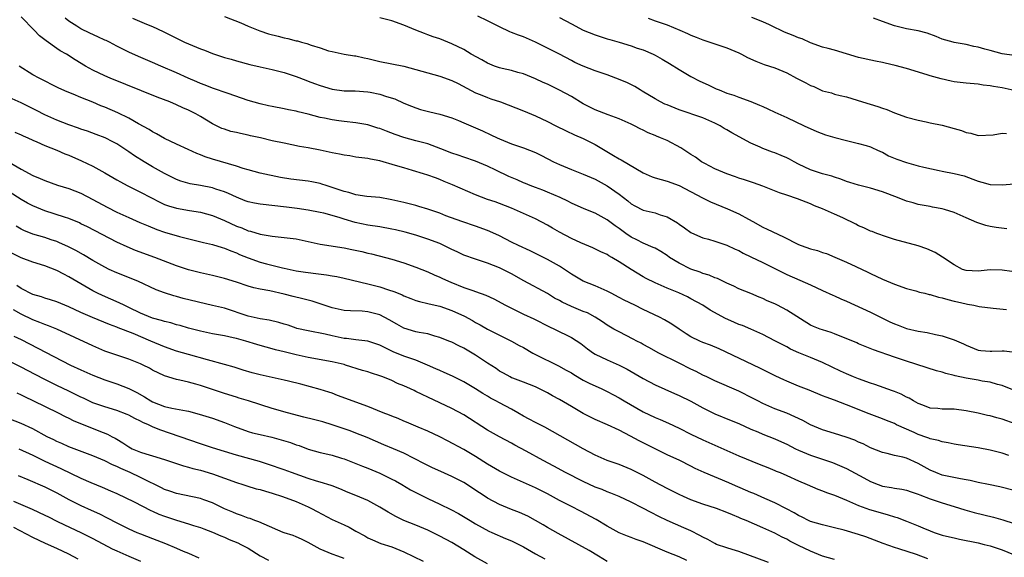
# Model space of a CAD drawing. Units: inches. Extents: x 2589000 to 2592000, y 1539000 to 1542000.
# Drawn here: x 2589735 to 2589899, y 1539409 to 1539499 of the extents above; entities that cross this region are included whole.
import ezdxf

# ---------------------------------------------------------------- set-up
doc = ezdxf.new("R2010")
doc.units = ezdxf.units.IN
doc.header["$MEASUREMENT"] = 0
doc.layers.add('LD25891539_2ft', color=122, linetype='Continuous')

msp = doc.modelspace()

# ---------------------------------------------------------------- linework, layer by layer
at = {"layer": 'LD25891539_2ft'}
for points, elevation in [([(2589901.18, 1539431.18), (2589899, 1539431.92), (2589898.15, 1539432.15), (2589897, 1539432.48), (2589896.57, 1539432.57), (2589895, 1539432.95), (2589893, 1539433.36), (2589891, 1539433.59), (2589890.37, 1539433.63), (2589889, 1539433.62), (2589888.29, 1539433.71), (2589887, 1539433.79), (2589885.74, 1539434.26), (2589885, 1539434.55), (2589884.19, 1539435), (2589883.45, 1539435.45), (2589883, 1539435.63), (2589882.12, 1539436.12), (2589881, 1539436.54), (2589880.68, 1539436.68), (2589877.72, 1539437.72), (2589877, 1539437.94), (2589875, 1539438.67), (2589874.17, 1539439), (2589873, 1539439.5), (2589871.97, 1539439.97), (2589870.62, 1539440.62), (2589869, 1539441.44), (2589867, 1539442.28), (2589865.05, 1539443.05), (2589863.66, 1539443.66), (2589863, 1539444.02), (2589862.35, 1539444.35), (2589861, 1539445.06), (2589859, 1539446.1), (2589857.02, 1539447.02), (2589855.6, 1539447.6), (2589855, 1539447.8), (2589854.15, 1539448.15), (2589852.76, 1539448.76), (2589850.19, 1539450.19), (2589848.99, 1539451), (2589847, 1539452.09), (2589846.39, 1539452.39), (2589844.95, 1539453.05), (2589843, 1539453.84), (2589841, 1539454.72), (2589839.48, 1539455.48), (2589839, 1539455.75), (2589837, 1539456.97), (2589835, 1539458.27), (2589833.78, 1539459), (2589833.27, 1539459.27), (2589833, 1539459.46), (2589831.94, 1539459.94), (2589830.59, 1539460.59), (2589828.58, 1539461.42), (2589827, 1539462.14), (2589825, 1539463.2), (2589823.86, 1539463.86), (2589823, 1539464.39), (2589821, 1539465.44), (2589817.52, 1539467), (2589817, 1539467.22), (2589815, 1539468.02), (2589814.28, 1539468.28), (2589813, 1539468.71), (2589811, 1539469.47), (2589807.16, 1539471.16), (2589805.72, 1539471.72), (2589805, 1539472.03), (2589804.28, 1539472.28), (2589803, 1539472.77), (2589802.28, 1539473), (2589800.45, 1539473.55), (2589799, 1539473.96), (2589797.61, 1539474.39), (2589795, 1539475.14), (2589793.43, 1539475.43), (2589793, 1539475.54), (2589791, 1539475.79), (2589789.96, 1539475.96), (2589789, 1539476.07), (2589788.25, 1539476.25), (2589787, 1539476.48), (2589785, 1539476.92), (2589783, 1539477.3), (2589781.55, 1539477.55), (2589779, 1539478.08), (2589777, 1539478.51), (2589775.02, 1539478.98), (2589773.35, 1539479.35), (2589773, 1539479.44), (2589771.7, 1539479.7), (2589771, 1539479.88), (2589770.08, 1539480.08), (2589769, 1539480.42), (2589768.58, 1539480.58), (2589767, 1539481.35), (2589765, 1539482.55), (2589764.22, 1539483), (2589763, 1539483.61), (2589762.04, 1539484.04), (2589761, 1539484.53), (2589759.86, 1539485), (2589757.78, 1539485.78), (2589749.88, 1539489), (2589749, 1539489.38), (2589747, 1539490.33), (2589745.77, 1539491), (2589744.07, 1539492.07), (2589742.58, 1539493), (2589741.57, 1539493.57), (2589741, 1539493.94), (2589739.2, 1539495.2), (2589739, 1539495.37), (2589738.08, 1539496.08), (2589737.21, 1539497), (2589735, 1539499.22)], 8060), ([(2589900.83, 1539436.83), (2589899, 1539437.57), (2589898.26, 1539437.74), (2589897, 1539438.12), (2589895.68, 1539438.32), (2589895, 1539438.47), (2589893, 1539438.82), (2589891.19, 1539439.19), (2589891, 1539439.25), (2589889.58, 1539439.58), (2589889, 1539439.78), (2589888.05, 1539440.05), (2589883, 1539441.64), (2589882.02, 1539441.98), (2589881, 1539442.31), (2589877.53, 1539443.53), (2589876.12, 1539444.12), (2589875, 1539444.55), (2589874.7, 1539444.7), (2589871, 1539446.23), (2589870.44, 1539446.44), (2589869, 1539446.86), (2589868.6, 1539447), (2589867.46, 1539447.46), (2589867, 1539447.67), (2589863, 1539450.18), (2589861.44, 1539451), (2589861, 1539451.21), (2589859.76, 1539451.76), (2589859, 1539452.14), (2589858.37, 1539452.37), (2589857, 1539452.95), (2589855, 1539453.74), (2589854.18, 1539454.18), (2589853, 1539454.68), (2589851.45, 1539455.45), (2589851, 1539455.59), (2589850.05, 1539456.05), (2589849, 1539456.33), (2589848.53, 1539456.53), (2589847, 1539457.03), (2589845, 1539458.01), (2589843.41, 1539459), (2589843, 1539459.31), (2589841.97, 1539459.97), (2589841, 1539460.52), (2589840.68, 1539460.68), (2589839, 1539461.39), (2589837.94, 1539461.94), (2589837, 1539462.39), (2589836.12, 1539463), (2589835, 1539463.82), (2589834.3, 1539464.3), (2589833, 1539465.29), (2589831, 1539466.41), (2589829.14, 1539467.14), (2589827, 1539468.05), (2589826.4, 1539468.4), (2589825.15, 1539469), (2589823, 1539469.93), (2589822.24, 1539470.24), (2589821, 1539470.67), (2589820.14, 1539471), (2589819.34, 1539471.34), (2589819, 1539471.46), (2589817.95, 1539471.95), (2589816.54, 1539472.54), (2589814.4, 1539473.6), (2589813, 1539474.27), (2589811, 1539475.11), (2589809, 1539475.78), (2589808.1, 1539476.1), (2589807, 1539476.45), (2589805.17, 1539477.17), (2589803, 1539477.97), (2589801.69, 1539478.31), (2589801, 1539478.51), (2589799, 1539479.04), (2589797.54, 1539479.54), (2589796.09, 1539480.09), (2589795, 1539480.55), (2589794.64, 1539480.64), (2589793, 1539481.18), (2589791, 1539481.53), (2589789, 1539481.74), (2589788.14, 1539481.86), (2589787, 1539481.99), (2589785.72, 1539482.28), (2589785, 1539482.42), (2589783, 1539482.98), (2589781.36, 1539483.36), (2589781, 1539483.46), (2589779.7, 1539483.7), (2589779, 1539483.86), (2589777, 1539484.22), (2589776.37, 1539484.37), (2589775, 1539484.67), (2589773, 1539485.26), (2589769.61, 1539486.39), (2589767, 1539487.3), (2589765.8, 1539487.8), (2589765, 1539488.09), (2589764.38, 1539488.38), (2589762.93, 1539489), (2589761, 1539489.88), (2589758.39, 1539491), (2589757, 1539491.62), (2589754.62, 1539492.62), (2589753, 1539493.34), (2589751, 1539494.34), (2589749.78, 1539495), (2589749.26, 1539495.26), (2589749, 1539495.35), (2589747.87, 1539495.87), (2589746.48, 1539496.48), (2589745, 1539497.23), (2589744.33, 1539497.67), (2589743, 1539498.49), (2589742.36, 1539499)], 8062), ([(2589753.62, 1539499), (2589755.98, 1539498.02), (2589757, 1539497.61), (2589758.79, 1539496.79), (2589761.42, 1539495.42), (2589762.31, 1539495), (2589763, 1539494.7), (2589765, 1539493.89), (2589765.65, 1539493.65), (2589767, 1539493.09), (2589769, 1539492.44), (2589770.14, 1539492.14), (2589771, 1539491.88), (2589773.27, 1539491.27), (2589775, 1539490.85), (2589777, 1539490.41), (2589779, 1539489.92), (2589781, 1539489.27), (2589782.62, 1539488.62), (2589783, 1539488.5), (2589784.07, 1539488.07), (2589785, 1539487.73), (2589787, 1539487.12), (2589789, 1539486.88), (2589790.86, 1539486.86), (2589793, 1539486.7), (2589793.39, 1539486.61), (2589795, 1539486.29), (2589796.09, 1539485.91), (2589797.5, 1539485.5), (2589799, 1539484.82), (2589800.3, 1539484.3), (2589801, 1539484), (2589801.76, 1539483.76), (2589803.33, 1539483.33), (2589805, 1539482.96), (2589807, 1539482.32), (2589808.13, 1539481.87), (2589809, 1539481.49), (2589811, 1539480.66), (2589812.15, 1539480.15), (2589813.52, 1539479.52), (2589814.58, 1539479), (2589815, 1539478.81), (2589817, 1539478.02), (2589819, 1539477.33), (2589821, 1539476.54), (2589822.03, 1539476.03), (2589824.03, 1539475), (2589825, 1539474.54), (2589827, 1539473.71), (2589829, 1539472.92), (2589831, 1539472.06), (2589833, 1539470.99), (2589835, 1539469.56), (2589836.44, 1539468.44), (2589837, 1539467.96), (2589837.61, 1539467.61), (2589839, 1539466.9), (2589841, 1539466.44), (2589841.87, 1539466.13), (2589843, 1539465.79), (2589844.77, 1539464.77), (2589845, 1539464.57), (2589845.94, 1539463.94), (2589847, 1539463.15), (2589847.1, 1539463.1), (2589849, 1539462.25), (2589849.95, 1539462.05), (2589851, 1539461.72), (2589853, 1539461.06), (2589854.38, 1539460.38), (2589855, 1539460.13), (2589855.72, 1539459.72), (2589857, 1539459.12), (2589859, 1539458.15), (2589860.71, 1539457.29), (2589863, 1539456.16), (2589865.2, 1539455.2), (2589867, 1539454.39), (2589869, 1539453.45), (2589870.69, 1539452.69), (2589871, 1539452.56), (2589872.06, 1539452.06), (2589873, 1539451.68), (2589877, 1539449.81), (2589879, 1539448.84), (2589880.23, 1539448.23), (2589881, 1539447.88), (2589881.65, 1539447.65), (2589883, 1539447.12), (2589885, 1539446.67), (2589886.46, 1539446.46), (2589887.89, 1539446.11), (2589889, 1539445.89), (2589890.67, 1539445.33), (2589891, 1539445.23), (2589892.53, 1539444.53), (2589893, 1539444.29), (2589895, 1539443.49), (2589895.43, 1539443.43), (2589897, 1539443.32), (2589897.31, 1539443.31), (2589899, 1539443.38), (2589899.35, 1539443.35), (2589901.15, 1539443.15)], 8064), ([(2589769, 1539499.27), (2589771.77, 1539498.22), (2589773, 1539497.69), (2589774.9, 1539496.9), (2589776.4, 1539496.4), (2589777.98, 1539495.98), (2589779, 1539495.73), (2589779.61, 1539495.61), (2589781, 1539495.24), (2589781.2, 1539495.2), (2589781.88, 1539495), (2589782.76, 1539494.76), (2589783.5, 1539494.5), (2589785, 1539494.04), (2589786.43, 1539493.57), (2589787, 1539493.41), (2589789, 1539493), (2589790.74, 1539492.74), (2589791, 1539492.72), (2589792.39, 1539492.39), (2589793, 1539492.28), (2589795, 1539491.75), (2589799, 1539490.99), (2589801, 1539490.44), (2589805, 1539489.32), (2589807, 1539488.61), (2589808.1, 1539488.1), (2589811, 1539486.54), (2589811.74, 1539486.26), (2589813, 1539485.74), (2589813.54, 1539485.54), (2589815.15, 1539485), (2589819, 1539483.5), (2589821, 1539482.68), (2589823, 1539481.72), (2589824.41, 1539481), (2589826.15, 1539480.15), (2589827.52, 1539479.52), (2589829, 1539478.86), (2589831, 1539477.86), (2589834.06, 1539476.06), (2589835, 1539475.47), (2589835.31, 1539475.31), (2589839, 1539473.17), (2589840.5, 1539472.5), (2589841, 1539472.32), (2589842.01, 1539472.01), (2589843, 1539471.73), (2589845, 1539471), (2589848.95, 1539468.95), (2589850.29, 1539468.29), (2589853.11, 1539467.11), (2589855, 1539466.26), (2589856.61, 1539465.39), (2589857.36, 1539465), (2589859, 1539464.08), (2589859.74, 1539463.74), (2589862.44, 1539462.44), (2589865, 1539461.17), (2589865.44, 1539461), (2589867, 1539460.44), (2589868.14, 1539460.14), (2589869, 1539459.81), (2589869.64, 1539459.64), (2589871.05, 1539459.05), (2589873, 1539458.21), (2589874.53, 1539457.47), (2589876.55, 1539456.55), (2589877, 1539456.3), (2589879, 1539455.38), (2589881, 1539454.53), (2589883, 1539453.81), (2589884.6, 1539453.4), (2589885.2, 1539453.2), (2589886.11, 1539453), (2589886.82, 1539452.82), (2589887, 1539452.79), (2589888.37, 1539452.37), (2589889, 1539452.25), (2589889.93, 1539451.93), (2589891, 1539451.7), (2589891.54, 1539451.54), (2589893, 1539451.23), (2589893.2, 1539451.2), (2589894.26, 1539451), (2589895.2, 1539450.8), (2589897.51, 1539450.49), (2589899.74, 1539450.26)], 8066), ([(2589900.65, 1539456.65), (2589899, 1539456.89), (2589897, 1539456.9), (2589895, 1539456.72), (2589893, 1539456.8), (2589892.41, 1539457), (2589891, 1539457.75), (2589889.06, 1539459.06), (2589887.83, 1539459.83), (2589886.44, 1539460.44), (2589884.96, 1539460.96), (2589881, 1539462.01), (2589879.53, 1539462.47), (2589879, 1539462.65), (2589878.76, 1539462.76), (2589878.08, 1539463), (2589877.31, 1539463.31), (2589877, 1539463.41), (2589875.92, 1539463.92), (2589875, 1539464.3), (2589874.53, 1539464.53), (2589872.38, 1539465.62), (2589871, 1539466.25), (2589869, 1539467.14), (2589867.63, 1539467.63), (2589867, 1539467.94), (2589866.23, 1539468.23), (2589864.81, 1539468.81), (2589863, 1539469.41), (2589861.82, 1539469.82), (2589859, 1539470.92), (2589857.46, 1539471.46), (2589855.96, 1539471.96), (2589855, 1539472.25), (2589854.46, 1539472.46), (2589853, 1539472.95), (2589851, 1539473.81), (2589849.32, 1539474.68), (2589849, 1539474.85), (2589848.76, 1539475), (2589847.75, 1539475.75), (2589847, 1539476.22), (2589845.33, 1539477.33), (2589843, 1539478.53), (2589841.91, 1539479), (2589841.25, 1539479.25), (2589841, 1539479.37), (2589839.83, 1539479.83), (2589839, 1539480.28), (2589838.51, 1539480.51), (2589837.57, 1539481), (2589837, 1539481.27), (2589835, 1539482.15), (2589833.16, 1539482.84), (2589831, 1539483.69), (2589829, 1539484.71), (2589827, 1539485.89), (2589825, 1539486.97), (2589823, 1539487.95), (2589822.27, 1539488.27), (2589821, 1539488.89), (2589819, 1539489.7), (2589818.07, 1539489.93), (2589817, 1539490.24), (2589815.42, 1539490.58), (2589815, 1539490.7), (2589814.17, 1539491), (2589813, 1539491.49), (2589812.04, 1539492.04), (2589810.28, 1539493), (2589809, 1539493.75), (2589807, 1539494.72), (2589805, 1539495.53), (2589803.9, 1539495.9), (2589803, 1539496.25), (2589802.44, 1539496.44), (2589801, 1539497.02), (2589799, 1539497.85), (2589797, 1539498.58), (2589795, 1539499.07)], 8068), ([(2589899.79, 1539463.79), (2589898.01, 1539464.01), (2589897, 1539464.17), (2589896.31, 1539464.31), (2589894.81, 1539464.81), (2589893, 1539465.63), (2589891, 1539466.49), (2589889.38, 1539467), (2589889, 1539467.11), (2589887.4, 1539467.4), (2589887, 1539467.5), (2589885, 1539467.85), (2589884.12, 1539468.12), (2589883, 1539468.41), (2589881.5, 1539469), (2589879, 1539469.95), (2589877, 1539470.58), (2589875, 1539471.1), (2589873.55, 1539471.55), (2589873, 1539471.69), (2589872.06, 1539472.06), (2589871, 1539472.41), (2589870.57, 1539472.57), (2589868.99, 1539473), (2589867, 1539473.65), (2589865, 1539474.6), (2589864.23, 1539475), (2589863.45, 1539475.45), (2589863, 1539475.66), (2589862.06, 1539476.06), (2589861, 1539476.48), (2589860.61, 1539476.61), (2589859, 1539477.22), (2589858.58, 1539477.42), (2589857, 1539478.12), (2589853.85, 1539479.85), (2589853, 1539480.34), (2589852.57, 1539480.57), (2589851.86, 1539481), (2589851, 1539481.44), (2589849, 1539482.32), (2589845, 1539483.68), (2589843, 1539484.49), (2589842.65, 1539484.65), (2589841.93, 1539485), (2589841, 1539485.54), (2589838.83, 1539486.83), (2589838.52, 1539487), (2589837.59, 1539487.59), (2589836.25, 1539488.25), (2589834.45, 1539489), (2589833, 1539489.52), (2589831, 1539490.22), (2589829, 1539490.97), (2589827.61, 1539491.61), (2589827, 1539491.92), (2589825, 1539493), (2589823, 1539494.02), (2589821, 1539495), (2589819, 1539495.88), (2589818.15, 1539496.15), (2589817, 1539496.63), (2589816.73, 1539496.73), (2589815, 1539497.54), (2589813, 1539498.58), (2589811.37, 1539499.37)], 8070), ([(2589825, 1539499.15), (2589827, 1539498.04), (2589829, 1539497.03), (2589831, 1539496.22), (2589833, 1539495.56), (2589833.42, 1539495.42), (2589835.01, 1539494.99), (2589837, 1539494.41), (2589838.01, 1539494.01), (2589839, 1539493.71), (2589840.68, 1539493), (2589841, 1539492.84), (2589842.17, 1539492.17), (2589843.43, 1539491.43), (2589845, 1539490.42), (2589847, 1539489.26), (2589848.48, 1539488.48), (2589849.87, 1539487.87), (2589851, 1539487.3), (2589851.22, 1539487.22), (2589851.71, 1539487), (2589853, 1539486.48), (2589854.14, 1539486.14), (2589855, 1539485.79), (2589857, 1539485.06), (2589858.48, 1539484.48), (2589859, 1539484.21), (2589859.87, 1539483.87), (2589861, 1539483.29), (2589863, 1539482.4), (2589865.93, 1539481), (2589868.06, 1539480.06), (2589869.51, 1539479.51), (2589871.05, 1539479.05), (2589873, 1539478.53), (2589875, 1539478.06), (2589876.29, 1539477.71), (2589877, 1539477.5), (2589877.33, 1539477.33), (2589878.05, 1539477), (2589878.69, 1539476.69), (2589879, 1539476.58), (2589880.01, 1539476.01), (2589881.42, 1539475.42), (2589883, 1539474.85), (2589885, 1539474.31), (2589885.91, 1539474.09), (2589888.49, 1539473.51), (2589889, 1539473.43), (2589891, 1539473.05), (2589892.64, 1539472.64), (2589894.11, 1539472.11), (2589895, 1539471.75), (2589895.6, 1539471.6), (2589897, 1539471.18), (2589899, 1539471.12), (2589901, 1539471.33)], 8072), ([(2589839.86, 1539499), (2589841, 1539498.56), (2589843, 1539497.87), (2589845.12, 1539497), (2589846.43, 1539496.43), (2589847, 1539496.17), (2589847.84, 1539495.84), (2589849, 1539495.37), (2589853, 1539494.03), (2589855, 1539493.21), (2589855.44, 1539493), (2589856.46, 1539492.46), (2589857.82, 1539491.82), (2589859.26, 1539491.26), (2589861, 1539490.69), (2589863, 1539489.88), (2589864.65, 1539489), (2589866.21, 1539488.21), (2589867, 1539487.76), (2589867.56, 1539487.56), (2589869, 1539486.86), (2589870.5, 1539486.5), (2589871, 1539486.32), (2589871.93, 1539486.07), (2589873, 1539485.84), (2589875.65, 1539485), (2589878.23, 1539484.23), (2589879, 1539483.95), (2589879.72, 1539483.72), (2589881, 1539483.16), (2589883, 1539482.47), (2589885, 1539481.93), (2589886.32, 1539481.68), (2589887, 1539481.51), (2589889, 1539481.12), (2589891, 1539480.58), (2589892.21, 1539480.21), (2589893, 1539479.88), (2589893.77, 1539479.77), (2589895, 1539479.39), (2589897.51, 1539479.51), (2589899, 1539479.76), (2589899.74, 1539479.74)], 8074), ([(2589901, 1539486.94), (2589899, 1539487.37), (2589897.59, 1539487.59), (2589897, 1539487.7), (2589895.83, 1539487.83), (2589895, 1539487.95), (2589893, 1539488.12), (2589891, 1539488.38), (2589890.48, 1539488.48), (2589888.84, 1539488.84), (2589887, 1539489.34), (2589886.47, 1539489.53), (2589883, 1539490.62), (2589881.12, 1539491.12), (2589879.47, 1539491.47), (2589879, 1539491.59), (2589877.82, 1539491.82), (2589875, 1539492.45), (2589871, 1539493.67), (2589869.95, 1539493.95), (2589869, 1539494.18), (2589867, 1539494.89), (2589865.57, 1539495.57), (2589865, 1539495.72), (2589864.09, 1539496.09), (2589862.65, 1539496.65), (2589861.95, 1539497), (2589861, 1539497.43), (2589860.12, 1539497.88), (2589859, 1539498.38), (2589857.15, 1539499.15)], 8076), ([(2589901, 1539492.78), (2589899, 1539493.07), (2589897, 1539493.58), (2589896.15, 1539493.85), (2589895, 1539494.17), (2589894.29, 1539494.29), (2589893, 1539494.63), (2589891, 1539494.95), (2589890.81, 1539495), (2589889, 1539495.51), (2589887.97, 1539495.97), (2589886.5, 1539496.5), (2589885, 1539496.91), (2589883, 1539497.22), (2589881, 1539497.71), (2589879, 1539498.47), (2589877.49, 1539499)], 8078), ([(2589900.12, 1539425.88), (2589899, 1539426.24), (2589897, 1539426.74), (2589895, 1539427.14), (2589891.67, 1539427.67), (2589891, 1539427.76), (2589890, 1539428), (2589889, 1539428.15), (2589888.37, 1539428.37), (2589887, 1539428.67), (2589886.77, 1539428.77), (2589886.12, 1539429), (2589885.29, 1539429.29), (2589885, 1539429.38), (2589884.29, 1539429.71), (2589881.38, 1539431), (2589881, 1539431.19), (2589879.69, 1539431.69), (2589879, 1539431.97), (2589876.81, 1539432.81), (2589873, 1539434.33), (2589871, 1539435.1), (2589869.6, 1539435.6), (2589869, 1539435.86), (2589866.78, 1539436.78), (2589865, 1539437.48), (2589863, 1539438.3), (2589862.52, 1539438.52), (2589861.16, 1539439.16), (2589858.49, 1539440.49), (2589851.69, 1539443.69), (2589850.29, 1539444.29), (2589849, 1539444.78), (2589848.5, 1539445), (2589847, 1539445.73), (2589846.21, 1539446.21), (2589845.01, 1539447), (2589843.82, 1539447.82), (2589842.55, 1539448.55), (2589841.71, 1539449), (2589839, 1539450.28), (2589837.61, 1539451), (2589835.85, 1539451.85), (2589835, 1539452.31), (2589833.63, 1539453), (2589833, 1539453.35), (2589831, 1539454.22), (2589829, 1539455.01), (2589827, 1539456.2), (2589826.54, 1539456.54), (2589825, 1539457.51), (2589823, 1539458.63), (2589820.12, 1539460.12), (2589818.19, 1539461), (2589817, 1539461.57), (2589815, 1539462.58), (2589813.35, 1539463.35), (2589813, 1539463.49), (2589811, 1539464.22), (2589808.69, 1539465), (2589806.03, 1539465.97), (2589805, 1539466.37), (2589803, 1539467.05), (2589801.52, 1539467.52), (2589801, 1539467.66), (2589799, 1539468.17), (2589797, 1539468.65), (2589796.7, 1539468.7), (2589794.99, 1539468.99), (2589792.83, 1539469.17), (2589791, 1539469.45), (2589789.83, 1539469.83), (2589789, 1539470.02), (2589787, 1539470.71), (2589786.02, 1539471), (2589785.27, 1539471.27), (2589785, 1539471.35), (2589783.64, 1539471.64), (2589783, 1539471.75), (2589780.09, 1539472.09), (2589778.36, 1539472.36), (2589775, 1539473.08), (2589773, 1539473.62), (2589772.13, 1539473.87), (2589771, 1539474.27), (2589767, 1539475.42), (2589765.81, 1539475.81), (2589765, 1539476.16), (2589764.38, 1539476.38), (2589762.94, 1539477.06), (2589761, 1539477.93), (2589759, 1539478.87), (2589757.67, 1539479.67), (2589757, 1539479.99), (2589756.41, 1539480.41), (2589754.66, 1539481.34), (2589753, 1539482.29), (2589751.19, 1539483.19), (2589749, 1539484.13), (2589748.37, 1539484.37), (2589747, 1539484.95), (2589745, 1539485.74), (2589743.71, 1539486.29), (2589742.7, 1539486.7), (2589741.33, 1539487.33), (2589738.01, 1539489), (2589737, 1539489.56), (2589734.7, 1539491)], 8058), ([(2589901, 1539420.02), (2589898.63, 1539420.63), (2589896.73, 1539421), (2589895, 1539421.37), (2589893.68, 1539421.68), (2589893, 1539421.8), (2589892.06, 1539421.94), (2589889.55, 1539422.45), (2589889, 1539422.57), (2589887.91, 1539423), (2589887, 1539423.41), (2589885.99, 1539423.99), (2589885, 1539424.53), (2589883, 1539425.4), (2589882.43, 1539425.57), (2589881, 1539425.89), (2589879.81, 1539426.19), (2589879, 1539426.34), (2589877, 1539427.14), (2589875.78, 1539427.79), (2589875, 1539428.11), (2589874.41, 1539428.41), (2589872.95, 1539428.95), (2589871, 1539429.56), (2589869, 1539430.14), (2589867, 1539430.97), (2589865.7, 1539431.7), (2589864.35, 1539432.35), (2589863, 1539432.93), (2589861, 1539433.69), (2589859, 1539434.58), (2589858.17, 1539435), (2589857.41, 1539435.41), (2589855, 1539436.6), (2589851, 1539438.36), (2589849.64, 1539439), (2589849, 1539439.31), (2589847.89, 1539439.89), (2589847, 1539440.31), (2589845, 1539441.29), (2589841.64, 1539443), (2589839.95, 1539443.95), (2589839, 1539444.45), (2589838.65, 1539444.65), (2589837.95, 1539445), (2589837.34, 1539445.34), (2589835, 1539446.52), (2589834.12, 1539447), (2589833, 1539447.65), (2589832.22, 1539448.22), (2589830.99, 1539448.99), (2589829.7, 1539449.7), (2589829, 1539449.96), (2589827, 1539450.77), (2589825.49, 1539451.49), (2589825, 1539451.78), (2589824.2, 1539452.2), (2589823, 1539452.94), (2589819.06, 1539455.06), (2589817, 1539456.23), (2589815.52, 1539457), (2589815, 1539457.25), (2589813, 1539458.05), (2589811, 1539458.68), (2589809, 1539459.38), (2589807.91, 1539459.91), (2589807, 1539460.33), (2589805.67, 1539461), (2589805, 1539461.3), (2589803, 1539462.06), (2589801, 1539462.72), (2589799.23, 1539463.23), (2589797.61, 1539463.61), (2589797, 1539463.74), (2589795, 1539464.09), (2589793, 1539464.41), (2589790.86, 1539464.86), (2589789, 1539465.41), (2589788.38, 1539465.62), (2589787, 1539466.03), (2589785.61, 1539466.39), (2589785, 1539466.53), (2589783, 1539466.91), (2589781.16, 1539467.16), (2589779.39, 1539467.39), (2589775, 1539467.9), (2589774.06, 1539468.06), (2589773, 1539468.3), (2589772.48, 1539468.48), (2589771, 1539469.07), (2589769.7, 1539469.7), (2589769, 1539469.98), (2589767.58, 1539470.42), (2589767, 1539470.62), (2589765, 1539471.01), (2589763.3, 1539471.3), (2589761.74, 1539471.74), (2589761, 1539472.01), (2589759, 1539473.01), (2589757, 1539474.15), (2589755.57, 1539475), (2589753.98, 1539475.98), (2589753, 1539476.67), (2589751, 1539477.98), (2589750.34, 1539478.34), (2589749.05, 1539479), (2589747.56, 1539479.56), (2589746.1, 1539480.1), (2589745, 1539480.45), (2589744.61, 1539480.61), (2589743, 1539481.15), (2589741, 1539481.93), (2589739, 1539482.83), (2589737.58, 1539483.58), (2589735, 1539484.85), (2589733.54, 1539485.54)], 8056), ([(2589733.95, 1539479.95), (2589735, 1539479.52), (2589735.35, 1539479.35), (2589736.16, 1539479), (2589737, 1539478.61), (2589737.67, 1539478.33), (2589739, 1539477.73), (2589741, 1539476.93), (2589742.34, 1539476.34), (2589743, 1539476.08), (2589745.14, 1539475.14), (2589747, 1539474.25), (2589749, 1539473.15), (2589751, 1539471.96), (2589751.61, 1539471.61), (2589752.77, 1539471), (2589755, 1539469.91), (2589756.69, 1539469), (2589758.21, 1539468.21), (2589759, 1539467.87), (2589759.63, 1539467.63), (2589761, 1539467.22), (2589763.17, 1539466.83), (2589765, 1539466.54), (2589767, 1539466.01), (2589769, 1539465.16), (2589771, 1539464.24), (2589771.93, 1539463.93), (2589773, 1539463.46), (2589773.38, 1539463.38), (2589775, 1539462.87), (2589777, 1539462.54), (2589779, 1539462.35), (2589781, 1539462.09), (2589785, 1539461.2), (2589789, 1539460.58), (2589790.31, 1539460.31), (2589791.96, 1539459.96), (2589793, 1539459.69), (2589793.58, 1539459.58), (2589795.94, 1539459), (2589797, 1539458.72), (2589799, 1539458.11), (2589801, 1539457.38), (2589803, 1539456.59), (2589804.09, 1539456.09), (2589805, 1539455.71), (2589805.47, 1539455.47), (2589806.83, 1539454.83), (2589809, 1539453.99), (2589810.55, 1539453.45), (2589811, 1539453.31), (2589812.68, 1539452.68), (2589814.04, 1539452.04), (2589815.99, 1539451), (2589817, 1539450.48), (2589819, 1539449.51), (2589820.71, 1539448.71), (2589823.36, 1539447.36), (2589824.18, 1539447), (2589827, 1539445.6), (2589828.58, 1539444.58), (2589829.71, 1539443.71), (2589830.72, 1539443), (2589831, 1539442.82), (2589833, 1539441.84), (2589835, 1539440.98), (2589836.31, 1539440.31), (2589839, 1539438.74), (2589841, 1539437.68), (2589844.24, 1539436.24), (2589845, 1539435.92), (2589847, 1539434.93), (2589849, 1539433.82), (2589850.64, 1539433), (2589851, 1539432.83), (2589853.74, 1539431.74), (2589855, 1539431.2), (2589857, 1539430.29), (2589858.19, 1539429.81), (2589859, 1539429.45), (2589861, 1539428.66), (2589862.15, 1539428.15), (2589863, 1539427.75), (2589864.46, 1539427), (2589865, 1539426.74), (2589867, 1539425.9), (2589870.67, 1539424.67), (2589873, 1539423.68), (2589875.87, 1539422.13), (2589877, 1539421.5), (2589878.3, 1539421), (2589879, 1539420.75), (2589880.52, 1539420.52), (2589881, 1539420.41), (2589882.23, 1539420.23), (2589883, 1539420.06), (2589883.78, 1539419.78), (2589885, 1539419.38), (2589885.26, 1539419.26), (2589887, 1539418.59), (2589889, 1539417.93), (2589891, 1539417.34), (2589892.79, 1539416.79), (2589894.35, 1539416.35), (2589897.57, 1539415.57), (2589899.12, 1539415.12), (2589901, 1539414.5)], 8054), ([(2589733, 1539474.91), (2589735, 1539473.78), (2589737, 1539472.69), (2589738.21, 1539472.21), (2589739, 1539471.84), (2589741.1, 1539471.1), (2589743, 1539470.5), (2589745, 1539469.72), (2589747, 1539468.71), (2589749.39, 1539467.39), (2589751, 1539466.58), (2589753, 1539465.67), (2589754.86, 1539464.86), (2589756.26, 1539464.26), (2589757.69, 1539463.69), (2589759, 1539463.22), (2589761.52, 1539462.48), (2589765.49, 1539461.49), (2589767, 1539461.14), (2589768.64, 1539460.64), (2589769, 1539460.55), (2589770.07, 1539460.07), (2589771, 1539459.75), (2589771.51, 1539459.51), (2589773, 1539458.9), (2589775, 1539458.22), (2589776.06, 1539457.94), (2589778.73, 1539457.27), (2589779, 1539457.22), (2589781, 1539456.76), (2589782.54, 1539456.54), (2589783, 1539456.45), (2589784.31, 1539456.31), (2589786.08, 1539456.08), (2589787, 1539455.92), (2589787.78, 1539455.78), (2589789, 1539455.52), (2589793, 1539454.6), (2589795, 1539454.06), (2589796.44, 1539453.56), (2589797.3, 1539453.3), (2589798.03, 1539453), (2589798.73, 1539452.73), (2589799, 1539452.57), (2589800.15, 1539452.15), (2589801, 1539451.8), (2589801.6, 1539451.6), (2589803, 1539451.31), (2589803.23, 1539451.23), (2589805, 1539450.83), (2589807, 1539450.12), (2589809.15, 1539449.15), (2589810.45, 1539448.45), (2589811, 1539448.12), (2589811.73, 1539447.73), (2589813, 1539446.99), (2589815, 1539445.97), (2589817, 1539445), (2589818.28, 1539444.28), (2589819, 1539443.9), (2589820.54, 1539443), (2589821, 1539442.75), (2589824.88, 1539440.88), (2589826.16, 1539440.16), (2589827, 1539439.67), (2589827.41, 1539439.41), (2589829, 1539438.48), (2589829.97, 1539437.97), (2589832.11, 1539437), (2589833, 1539436.58), (2589834.02, 1539436.02), (2589835, 1539435.51), (2589835.83, 1539435), (2589839, 1539433.18), (2589841, 1539432.22), (2589841.87, 1539431.87), (2589843.25, 1539431.25), (2589845, 1539430.43), (2589847, 1539429.43), (2589849, 1539428.47), (2589855, 1539425.8), (2589858.42, 1539424.42), (2589859.83, 1539423.83), (2589861, 1539423.38), (2589861.26, 1539423.26), (2589861.89, 1539423), (2589863, 1539422.51), (2589865, 1539421.61), (2589866.44, 1539421), (2589868.22, 1539420.22), (2589869, 1539419.95), (2589869.68, 1539419.68), (2589871, 1539419.21), (2589873, 1539418.38), (2589875, 1539417.5), (2589876.82, 1539416.82), (2589879, 1539416.19), (2589879.95, 1539415.95), (2589881, 1539415.6), (2589881.47, 1539415.47), (2589883, 1539414.89), (2589885, 1539414.08), (2589885.78, 1539413.78), (2589887, 1539413.24), (2589887.67, 1539413), (2589889, 1539412.56), (2589890.24, 1539412.24), (2589891, 1539412.07), (2589891.88, 1539411.88), (2589895, 1539411.25), (2589895.99, 1539411), (2589897, 1539410.74), (2589899, 1539410.06), (2589901.58, 1539409)], 8052), ([(2589886.6, 1539408.6), (2589884.69, 1539409.31), (2589881.75, 1539410.25), (2589881, 1539410.45), (2589879.13, 1539411.13), (2589877.7, 1539411.7), (2589876.24, 1539412.24), (2589875, 1539412.65), (2589872.63, 1539413.37), (2589871, 1539413.79), (2589869, 1539414.25), (2589867, 1539414.83), (2589866.64, 1539415), (2589865.57, 1539415.57), (2589865, 1539415.81), (2589864.27, 1539416.27), (2589862.97, 1539416.97), (2589861, 1539417.96), (2589859.35, 1539418.65), (2589857.48, 1539419.48), (2589857, 1539419.67), (2589856.09, 1539420.09), (2589853.94, 1539421), (2589853.3, 1539421.3), (2589849.22, 1539423), (2589847.7, 1539423.7), (2589847, 1539424.07), (2589845.14, 1539425), (2589843, 1539425.99), (2589839.65, 1539427.65), (2589838.32, 1539428.32), (2589836.89, 1539429.11), (2589835, 1539430.08), (2589833.06, 1539431), (2589831, 1539431.91), (2589829, 1539432.9), (2589827, 1539434.04), (2589825, 1539435.23), (2589823.85, 1539435.85), (2589823, 1539436.33), (2589821.69, 1539437), (2589821, 1539437.34), (2589819, 1539438.15), (2589817.2, 1539438.8), (2589817, 1539438.88), (2589816.76, 1539439), (2589815.64, 1539439.64), (2589815, 1539439.98), (2589814.42, 1539440.42), (2589813, 1539441.33), (2589811, 1539442.65), (2589809, 1539443.83), (2589808.19, 1539444.19), (2589807, 1539444.81), (2589806.54, 1539445), (2589805, 1539445.62), (2589804.16, 1539445.84), (2589803, 1539446.21), (2589801.56, 1539446.44), (2589801, 1539446.57), (2589799, 1539447.15), (2589797.82, 1539447.82), (2589796.56, 1539448.56), (2589795, 1539449.39), (2589793, 1539449.9), (2589792.02, 1539449.98), (2589790.06, 1539450.06), (2589789, 1539450.13), (2589787, 1539450.55), (2589785.18, 1539451.18), (2589785, 1539451.23), (2589783.67, 1539451.67), (2589782.09, 1539452.09), (2589780.48, 1539452.48), (2589779, 1539452.87), (2589776.6, 1539453.4), (2589775, 1539453.7), (2589773.93, 1539453.93), (2589773, 1539454.2), (2589771, 1539454.85), (2589769, 1539455.47), (2589767, 1539455.96), (2589765, 1539456.4), (2589763, 1539456.93), (2589761, 1539457.61), (2589757.35, 1539459), (2589754.16, 1539460.16), (2589752.74, 1539460.74), (2589751, 1539461.54), (2589746.1, 1539464.1), (2589745, 1539464.64), (2589744.76, 1539464.76), (2589743, 1539465.49), (2589742.29, 1539465.71), (2589739, 1539466.77), (2589737, 1539467.61), (2589736.09, 1539468.09), (2589735, 1539468.7), (2589733, 1539469.95)], 8050), ([(2589871, 1539408.47), (2589869, 1539409.05), (2589867, 1539409.85), (2589865, 1539410.82), (2589863.55, 1539411.55), (2589863, 1539411.87), (2589862.22, 1539412.22), (2589861, 1539412.87), (2589859, 1539413.76), (2589857.6, 1539414.4), (2589856.22, 1539415), (2589855.35, 1539415.35), (2589855, 1539415.52), (2589853.92, 1539415.92), (2589853, 1539416.33), (2589851.27, 1539417), (2589849, 1539417.75), (2589847, 1539418.45), (2589845.74, 1539419), (2589845, 1539419.34), (2589843, 1539420.34), (2589841, 1539421.39), (2589839, 1539422.51), (2589837, 1539423.54), (2589835, 1539424.36), (2589834.51, 1539424.51), (2589833, 1539425.05), (2589831, 1539425.9), (2589829, 1539426.96), (2589827.71, 1539427.71), (2589822.58, 1539430.58), (2589821, 1539431.38), (2589819.96, 1539431.96), (2589819, 1539432.46), (2589818.07, 1539433), (2589817, 1539433.6), (2589815, 1539434.66), (2589814.4, 1539435), (2589813.48, 1539435.48), (2589813, 1539435.78), (2589812.23, 1539436.23), (2589811, 1539437.04), (2589809, 1539438.21), (2589807.13, 1539439.13), (2589805.76, 1539439.76), (2589805, 1539440.06), (2589804.36, 1539440.36), (2589802.98, 1539440.98), (2589801, 1539441.79), (2589799.81, 1539442.19), (2589799, 1539442.48), (2589797.22, 1539443.22), (2589795.86, 1539443.86), (2589795, 1539444.31), (2589794.49, 1539444.49), (2589792.96, 1539444.96), (2589791, 1539445.21), (2589789.43, 1539445.43), (2589789, 1539445.46), (2589787, 1539445.87), (2589785.84, 1539446.16), (2589783, 1539446.71), (2589781.13, 1539447.13), (2589781, 1539447.16), (2589779.64, 1539447.64), (2589779, 1539447.82), (2589778.11, 1539448.11), (2589776.5, 1539448.5), (2589775, 1539448.75), (2589773, 1539449.19), (2589769, 1539450.48), (2589767.02, 1539450.98), (2589762.13, 1539452.13), (2589761, 1539452.44), (2589760.55, 1539452.55), (2589759, 1539453.06), (2589757.6, 1539453.6), (2589754.53, 1539455), (2589751, 1539456.39), (2589749.71, 1539457), (2589749, 1539457.35), (2589747, 1539458.49), (2589745.43, 1539459.43), (2589744.15, 1539460.15), (2589742.83, 1539460.83), (2589741.46, 1539461.46), (2589741, 1539461.64), (2589740.04, 1539461.96), (2589739, 1539462.32), (2589737, 1539462.91), (2589735.5, 1539463.5), (2589735, 1539463.74), (2589734.2, 1539464.2)], 8048), ([(2589859.97, 1539407.97), (2589855, 1539409.8), (2589853.88, 1539410.12), (2589853, 1539410.4), (2589851.29, 1539411), (2589851, 1539411.12), (2589849.81, 1539411.81), (2589849, 1539412.22), (2589848.5, 1539412.5), (2589847, 1539413.26), (2589845.79, 1539413.79), (2589843, 1539414.97), (2589841.64, 1539415.64), (2589840.32, 1539416.32), (2589838.95, 1539417.05), (2589837, 1539418.04), (2589835, 1539418.98), (2589833.59, 1539419.59), (2589833, 1539419.79), (2589832.16, 1539420.16), (2589831, 1539420.58), (2589829, 1539421.49), (2589826.05, 1539423), (2589824.07, 1539424.07), (2589822.27, 1539425), (2589819.42, 1539426.58), (2589817.58, 1539427.58), (2589817, 1539427.92), (2589815, 1539428.99), (2589813, 1539430.11), (2589809, 1539432.64), (2589807, 1539433.73), (2589805, 1539434.69), (2589803, 1539435.63), (2589802.05, 1539436.05), (2589801, 1539436.58), (2589800.71, 1539436.71), (2589800.11, 1539437), (2589799, 1539437.5), (2589797.93, 1539437.93), (2589797, 1539438.38), (2589795.49, 1539439), (2589795, 1539439.19), (2589793.61, 1539439.61), (2589793, 1539439.83), (2589792.1, 1539440.1), (2589789.23, 1539441), (2589789, 1539441.06), (2589787, 1539441.54), (2589783, 1539442.24), (2589781, 1539442.71), (2589779, 1539443.22), (2589777.54, 1539443.54), (2589777, 1539443.7), (2589775.97, 1539443.97), (2589775, 1539444.25), (2589774.44, 1539444.44), (2589772.61, 1539445), (2589771, 1539445.42), (2589770.44, 1539445.56), (2589769, 1539445.86), (2589767, 1539446.24), (2589765, 1539446.67), (2589763, 1539447.18), (2589761.59, 1539447.59), (2589761, 1539447.73), (2589760.03, 1539448.03), (2589759, 1539448.26), (2589758.46, 1539448.46), (2589757, 1539448.85), (2589755, 1539449.67), (2589753, 1539450.64), (2589752.22, 1539451), (2589751.42, 1539451.42), (2589750.02, 1539452.02), (2589748.6, 1539452.6), (2589747.76, 1539453), (2589747, 1539453.39), (2589743, 1539455.77), (2589742.17, 1539456.17), (2589741, 1539456.8), (2589739, 1539457.58), (2589737, 1539458.21), (2589735, 1539458.95), (2589733, 1539459.94)], 8046), ([(2589846.29, 1539408.29), (2589845, 1539408.89), (2589843, 1539409.69), (2589839, 1539411.44), (2589837.82, 1539411.82), (2589837, 1539412.15), (2589836.36, 1539412.36), (2589835, 1539412.93), (2589833, 1539414.07), (2589831.17, 1539415.17), (2589828.55, 1539416.55), (2589827, 1539417.32), (2589825, 1539418.33), (2589823, 1539419.43), (2589821, 1539420.48), (2589817, 1539422.23), (2589815, 1539423.26), (2589813, 1539424.44), (2589811, 1539425.71), (2589809, 1539426.86), (2589806.31, 1539428.31), (2589804.99, 1539428.99), (2589803, 1539429.95), (2589801.38, 1539430.62), (2589799.45, 1539431.45), (2589799, 1539431.62), (2589798.05, 1539432.05), (2589797, 1539432.43), (2589796.6, 1539432.6), (2589795.56, 1539433), (2589793, 1539434.08), (2589787.91, 1539435.91), (2589787, 1539436.27), (2589786.44, 1539436.44), (2589785, 1539436.93), (2589781.79, 1539437.79), (2589779.7, 1539438.3), (2589779, 1539438.48), (2589775, 1539439.34), (2589773.67, 1539439.67), (2589772.13, 1539440.13), (2589770.62, 1539440.62), (2589769, 1539441.1), (2589766.15, 1539441.85), (2589763, 1539442.73), (2589761, 1539443.32), (2589759, 1539444.02), (2589756.73, 1539445), (2589753.75, 1539446.25), (2589751.22, 1539447.22), (2589751, 1539447.32), (2589749.78, 1539447.78), (2589746.95, 1539448.95), (2589745, 1539449.79), (2589743, 1539450.73), (2589741, 1539451.58), (2589739.92, 1539451.92), (2589739, 1539452.19), (2589738.4, 1539452.4), (2589737, 1539452.8), (2589735, 1539453.82), (2589734.31, 1539454.31)], 8044), ([(2589833, 1539408.16), (2589831.55, 1539409), (2589830, 1539410), (2589824.81, 1539412.81), (2589823, 1539413.84), (2589822.28, 1539414.28), (2589821.01, 1539415.01), (2589819.7, 1539415.7), (2589818.32, 1539416.32), (2589817, 1539416.81), (2589815, 1539417.65), (2589813, 1539418.73), (2589812.57, 1539419), (2589811.64, 1539419.64), (2589809, 1539421.32), (2589807, 1539422.37), (2589805.16, 1539423.16), (2589803.78, 1539423.78), (2589803, 1539424.17), (2589802.47, 1539424.47), (2589799, 1539426.25), (2589797.27, 1539427), (2589795.67, 1539427.67), (2589794.28, 1539428.28), (2589792.87, 1539428.87), (2589791, 1539429.6), (2589790, 1539430), (2589789, 1539430.35), (2589787, 1539431.02), (2589785.47, 1539431.47), (2589783.89, 1539431.89), (2589782.28, 1539432.28), (2589779.54, 1539433), (2589777, 1539433.75), (2589773.04, 1539435), (2589771.48, 1539435.48), (2589771, 1539435.61), (2589769, 1539436.25), (2589767, 1539436.92), (2589765, 1539437.57), (2589764.2, 1539437.8), (2589763, 1539438.11), (2589761.53, 1539438.47), (2589761, 1539438.57), (2589759, 1539439.18), (2589757, 1539440.16), (2589756.47, 1539440.47), (2589755.42, 1539441), (2589755, 1539441.2), (2589753, 1539441.98), (2589751, 1539442.62), (2589749, 1539443.32), (2589747, 1539444.18), (2589741, 1539446.98), (2589739.57, 1539447.57), (2589739, 1539447.77), (2589738.13, 1539448.13), (2589737, 1539448.54), (2589735, 1539449.51), (2589733.75, 1539450.25)], 8042), ([(2589733.82, 1539445.82), (2589735, 1539445.25), (2589743.25, 1539441), (2589745, 1539440.19), (2589747, 1539439.31), (2589749, 1539438.54), (2589751, 1539437.87), (2589753, 1539437.08), (2589754.39, 1539436.39), (2589755.67, 1539435.67), (2589756.71, 1539435), (2589757, 1539434.85), (2589759, 1539434.07), (2589760.21, 1539433.79), (2589762.69, 1539433.31), (2589763, 1539433.26), (2589764.8, 1539432.8), (2589767, 1539432.1), (2589769, 1539431.39), (2589770.69, 1539430.69), (2589773, 1539429.88), (2589773.68, 1539429.68), (2589775, 1539429.36), (2589776.92, 1539428.92), (2589778.5, 1539428.5), (2589780.04, 1539428.04), (2589781, 1539427.66), (2589781.51, 1539427.51), (2589783, 1539426.93), (2589785, 1539426.37), (2589785.8, 1539426.2), (2589787, 1539425.9), (2589788.57, 1539425.43), (2589789, 1539425.3), (2589791, 1539424.54), (2589792.08, 1539424.08), (2589793, 1539423.72), (2589795, 1539422.9), (2589797, 1539421.93), (2589797.6, 1539421.6), (2589798.66, 1539421), (2589800.11, 1539420.11), (2589801.43, 1539419.43), (2589803, 1539418.67), (2589805, 1539417.75), (2589806.85, 1539416.85), (2589808.16, 1539416.16), (2589810.1, 1539415), (2589811, 1539414.44), (2589813.21, 1539413.21), (2589813.73, 1539413), (2589816, 1539412), (2589817, 1539411.61), (2589819, 1539410.58), (2589821, 1539409.39), (2589822.56, 1539408.56)], 8040), ([(2589813, 1539407.74), (2589810.89, 1539408.89), (2589809, 1539410.1), (2589807, 1539411.31), (2589805, 1539412.38), (2589803, 1539413.35), (2589801, 1539414.22), (2589799.01, 1539415.01), (2589797.66, 1539415.66), (2589796.36, 1539416.36), (2589795, 1539417.23), (2589793, 1539418.33), (2589791, 1539419.19), (2589789.7, 1539419.7), (2589788.29, 1539420.29), (2589787, 1539420.77), (2589786.85, 1539420.85), (2589785, 1539421.42), (2589784.42, 1539421.58), (2589783, 1539422.03), (2589780.2, 1539423), (2589779, 1539423.46), (2589776.38, 1539424.38), (2589774.85, 1539424.85), (2589771, 1539425.93), (2589767, 1539427.14), (2589765, 1539427.79), (2589758.18, 1539430.18), (2589757, 1539430.68), (2589756.32, 1539431), (2589755.38, 1539431.38), (2589755, 1539431.59), (2589754.03, 1539432.03), (2589753, 1539432.59), (2589752.72, 1539432.72), (2589751, 1539433.38), (2589749, 1539433.98), (2589747, 1539434.68), (2589745.43, 1539435.43), (2589745, 1539435.62), (2589744.09, 1539436.09), (2589743, 1539436.6), (2589741, 1539437.57), (2589739, 1539438.57), (2589737.39, 1539439.39), (2589735, 1539440.65), (2589733, 1539441.66)], 8038), ([(2589734.32, 1539436.32), (2589735, 1539436.03), (2589735.68, 1539435.68), (2589737, 1539435.08), (2589741.21, 1539433), (2589742.39, 1539432.39), (2589743, 1539432.12), (2589743.74, 1539431.74), (2589748, 1539430), (2589749.45, 1539429.45), (2589750.25, 1539429), (2589750.74, 1539428.74), (2589751, 1539428.57), (2589752, 1539428), (2589753, 1539427.29), (2589753.59, 1539427), (2589755, 1539426.42), (2589755.86, 1539426.14), (2589757, 1539425.81), (2589759, 1539425.19), (2589762.14, 1539424.14), (2589763, 1539423.93), (2589763.71, 1539423.71), (2589765, 1539423.39), (2589767, 1539422.8), (2589771, 1539421.33), (2589772.08, 1539421), (2589772.77, 1539420.77), (2589774.31, 1539420.31), (2589775, 1539420.15), (2589775.87, 1539419.87), (2589777, 1539419.55), (2589778.74, 1539419), (2589781, 1539418.15), (2589783, 1539417.29), (2589783.57, 1539417), (2589784.49, 1539416.49), (2589787, 1539415.15), (2589789, 1539414.24), (2589789.87, 1539413.87), (2589791, 1539413.22), (2589792.45, 1539412.45), (2589793, 1539412.11), (2589793.76, 1539411.76), (2589795.16, 1539411.16), (2589797, 1539410.58), (2589799, 1539409.77), (2589802.21, 1539408.21)], 8036), ([(2589789, 1539408.65), (2589787.96, 1539409), (2589787, 1539409.36), (2589786.36, 1539409.64), (2589785, 1539410.19), (2589783, 1539411.31), (2589781.89, 1539411.89), (2589781, 1539412.27), (2589780.47, 1539412.47), (2589779, 1539412.94), (2589778.84, 1539413), (2589775.64, 1539414.36), (2589774.78, 1539414.78), (2589774.1, 1539415), (2589773.3, 1539415.3), (2589773, 1539415.39), (2589771.84, 1539415.84), (2589771, 1539416.1), (2589770.39, 1539416.39), (2589769, 1539416.97), (2589767, 1539417.95), (2589765.56, 1539418.44), (2589765, 1539418.65), (2589761, 1539419.48), (2589759.89, 1539419.89), (2589759, 1539420.2), (2589758.48, 1539420.48), (2589757.15, 1539421.15), (2589756.63, 1539421.37), (2589755, 1539422.18), (2589753.25, 1539423), (2589751.67, 1539423.67), (2589751, 1539424.02), (2589750.29, 1539424.29), (2589749, 1539424.97), (2589747, 1539425.82), (2589743, 1539427.32), (2589741.85, 1539427.85), (2589741, 1539428.19), (2589740.47, 1539428.47), (2589739.4, 1539429), (2589737, 1539430.33), (2589735, 1539431.22), (2589732.3, 1539432.29)], 8034), ([(2589734.63, 1539427), (2589737, 1539425.9), (2589739, 1539424.94), (2589740.3, 1539424.3), (2589741.67, 1539423.67), (2589745, 1539422.07), (2589746.65, 1539421.35), (2589748.57, 1539420.57), (2589749.97, 1539419.97), (2589751, 1539419.5), (2589753.9, 1539418.1), (2589756.69, 1539416.69), (2589757, 1539416.56), (2589758.06, 1539416.06), (2589759, 1539415.69), (2589761, 1539415.02), (2589763, 1539414.44), (2589763.84, 1539414.16), (2589765, 1539413.81), (2589765.58, 1539413.58), (2589767, 1539413.04), (2589768.4, 1539412.4), (2589769, 1539412.18), (2589769.82, 1539411.82), (2589771.25, 1539411.25), (2589771.76, 1539411), (2589773, 1539410.35), (2589775, 1539409.1), (2589776.36, 1539408.36)], 8032), ([(2589734.54, 1539422.54), (2589736.14, 1539421.86), (2589739, 1539420.6), (2589741, 1539419.6), (2589743, 1539418.51), (2589745, 1539417.51), (2589746.74, 1539416.74), (2589748.1, 1539416.1), (2589749.43, 1539415.43), (2589751, 1539414.6), (2589753, 1539413.59), (2589754.36, 1539413), (2589755, 1539412.74), (2589757, 1539411.99), (2589759.14, 1539411.14), (2589761, 1539410.38), (2589762.12, 1539409.88), (2589763, 1539409.52), (2589764.73, 1539408.73)], 8030), ([(2589733.76, 1539418.24), (2589736.87, 1539416.87), (2589739, 1539415.9), (2589739.59, 1539415.59), (2589741, 1539414.9), (2589742.27, 1539414.27), (2589745.01, 1539413), (2589747, 1539411.97), (2589750.26, 1539410.26), (2589751, 1539409.9), (2589753, 1539409.01), (2589755, 1539408.2)], 8028), ([(2589744.53, 1539408.53), (2589743, 1539409.34), (2589741, 1539410.31), (2589739.12, 1539411.12), (2589737, 1539412.12), (2589733.8, 1539413.8)], 8026)]:
    msp.add_lwpolyline(points, dxfattribs=dict(at, elevation=elevation))

doc.saveas('drawing.dxf')
